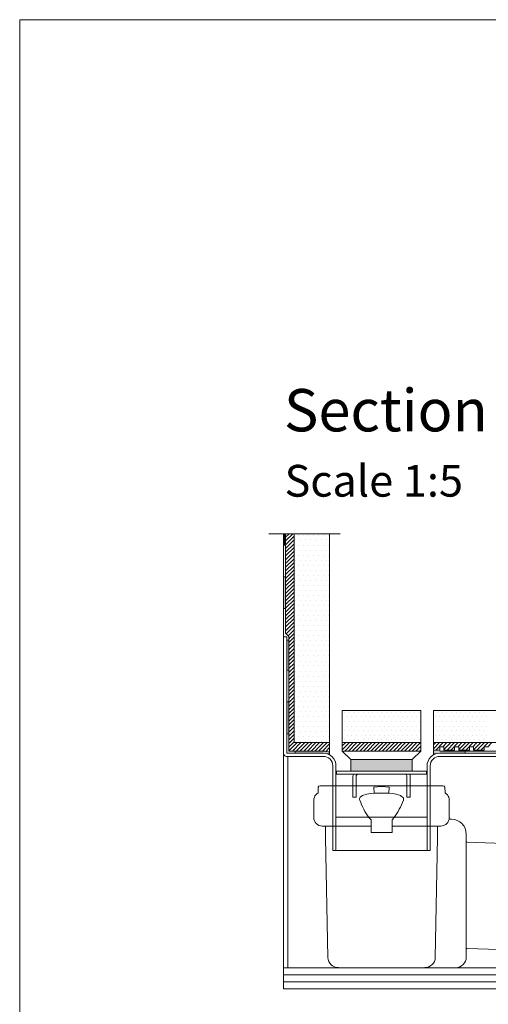
# Model space of a CAD drawing. Units: millimetres. Extents: x 5 to 2105, y 4 to 1488.
# Drawn here: x 5 to 226, y 1023 to 1488 of the extents above; entities that cross this region are included whole.
import ezdxf

# ---------------------------------------------------------------- set-up
doc = ezdxf.new("R2010")
doc.units = ezdxf.units.MM
for name, color, linetype in [('PDF_0', 7, 'Continuous'), ('PDF_A52-A--', 7, 'Continuous'), ('PDF_hatch', 7, 'Continuous'), ('PDF_Text', 7, 'Continuous')]:
    doc.layers.add(name, color=color, linetype=linetype)
doc.styles.add('PDF Calibri', font='calibri.ttf')

msp = doc.modelspace()

# ---------------------------------------------------------------- linework, layer by layer
at = {"layer": 'PDF_0', "lineweight": 15}
for points in [[(2105.14, 1488.48), (2105.14, 3.55), (5.2, 3.55), (5.2, 1488.48)], [(157.51, 1142.82), (157.51, 1162.03), (194.54, 1162.03), (194.54, 1142.82)], [(197.26, 1131.86), (154.75, 1131.86), (154.75, 1133.35), (197.26, 1133.35)], [(190.5, 1133.35), (161.5, 1133.35)]]:
    msp.add_lwpolyline(points, close=True, dxfattribs=at)
for points in [[(122.83, 1245.45), (156.45, 1245.45)], [(328.77, 1131.7), (358.78, 1030.4), (129.8, 1030.4), (129.8, 1245.45)], [(151.5, 1146.81), (134.8, 1146.81), (134.8, 1245.45)], [(151.5, 1141.01), (151.5, 1245.45)], [(651.6, 1167.77), (270.14, 1162.03), (200.5, 1162.03), (200.5, 1141.01)], [(132.3, 1151.01), (131.29, 1151.01)], [(651.6, 1152.5), (270.25, 1146.81), (200.5, 1146.81)], [(134.8, 1145.32), (134.8, 1145.37)], [(194.54, 1146.81), (157.51, 1146.81)], [(200.5, 1143.3), (203.53, 1143.3), (203.53, 1144.79), (205.5, 1144.79), (205.5, 1143.3), (210.5, 1143.3), (210.5, 1144.79), (212.53, 1144.79), (212.53, 1143.3), (217.53, 1143.3), (217.53, 1144.79), (219.49, 1144.79), (219.49, 1143.3), (224.5, 1143.3), (224.5, 1144.79), (226.52, 1144.79)], [(651.6, 1148.51), (270.25, 1142.82), (203.53, 1142.82)], [(131.76, 1040.41), (131.76, 1140.32)], [(135.33, 1142.82), (135.33, 1141.81)], [(157.51, 1144.31), (157.51, 1142.82), (161.5, 1138.78)], [(190.5, 1138.78), (194.54, 1142.82)], [(215.5, 1141.81), (215.5, 1142.82)], [(161.5, 1133.35), (161.5, 1138.78), (190.5, 1138.78), (190.5, 1133.35)], [(162.52, 1121.01), (162.52, 1121.01)], [(164, 1121.01), (164, 1121.01)], [(188, 1121.01), (188, 1121.01)], [(189.54, 1121.01), (189.54, 1121.01)], [(154.53, 1111.64), (197.52, 1111.64)], [(129.8, 1040.41), (328.77, 1040.41)], [(129.8, 1037.11), (328.77, 1037.11)], [(129.8, 1033.76), (328.77, 1033.76)]]:
    msp.add_lwpolyline(points, dxfattribs=at)
for points in [[(151.55, 1142.15, 0.111189), (148.52, 1142.82), (132.3, 1142.82), (132.3, 1196.98), (130.75, 1198.52), (130.75, 1245.45)], [(129.8, 1196.82), (131.29, 1196.82), (131.29, 1141.81), (148.52, 1141.81, -0.414216), (154.53, 1135.8), (154.53, 1095.79)], [(651.6, 1147.5), (270.25, 1141.81), (203.56, 1141.81, 0.414216), (197.52, 1135.8), (197.52, 1095.79)], [(278.87, 1131.7), (270.25, 1140.32), (203.53, 1140.32, 0.414213), (199.01, 1135.8), (199.01, 1095.79), (153.05, 1095.79), (153.05, 1135.8, 0.414213), (148.52, 1140.32), (131.29, 1140.32), (130.97, 1140.32), (130.7, 1140.43), (130.43, 1140.53), (130.22, 1140.75), (130.01, 1140.96), (129.9, 1141.22), (129.8, 1141.49), (129.8, 1141.81)], [(165.04, 1131.86, 0.414205), (164, 1130.85), (164, 1128.78), (164, 1126.81), (164, 1121.01), (162.52, 1121.01), (162.52, 1126.81), (162.52, 1128.78), (162.52, 1130.85, -0.103222), (162.78, 1131.87)], [(189.34, 1131.87, -0.103222), (189.54, 1130.85), (189.54, 1128.78), (189.54, 1126.81), (189.54, 1121.01), (188, 1121.01), (188, 1126.81), (188, 1128.78), (188, 1130.85, 0.414205), (187.07, 1131.86)]]:
    msp.add_lwpolyline(points, format="xyb", dxfattribs=at)
at = {"layer": 'PDF_0', "lineweight": 0}
for points in [[(130.75, 1240.18), (129.8, 1240.18)], [(130.75, 1225.18), (129.8, 1225.18)], [(130.75, 1210.17), (129.8, 1210.17)], [(129.8, 1141.81), (129.8, 1196.82)], [(132.3, 1195.17), (131.29, 1195.17)], [(132.3, 1181.02), (131.29, 1181.02)], [(132.3, 1166.02), (131.29, 1166.02)], [(132.3, 1151.01), (131.29, 1151.01)], [(131.29, 1141.81), (131.29, 1141.81)]]:
    msp.add_lwpolyline(points, dxfattribs=at)
at = {"layer": 'PDF_0', "transparency": 33554559}
for points in [[(130.75, 1245.45), (129.8, 1245.45), (130.75, 1240.18)], [(129.8, 1245.45), (130.75, 1240.18), (129.8, 1240.18)], [(130.75, 1225.18), (129.8, 1225.18), (130.75, 1210.17)], [(129.8, 1225.18), (130.75, 1210.17), (129.8, 1210.17)], [(132.3, 1195.17), (131.29, 1195.17), (132.3, 1181.02)], [(131.29, 1195.17), (132.3, 1181.02), (131.29, 1181.02)], [(132.3, 1166.02), (131.29, 1166.02), (132.3, 1151.01)], [(131.29, 1166.02), (132.3, 1151.01), (131.29, 1151.01)], [(148.52, 1142.82), (135.33, 1142.82), (149.53, 1142.71)], [(135.33, 1142.82), (149.53, 1142.71), (135.33, 1142.71)], [(149.53, 1142.71), (135.33, 1142.71), (150.54, 1142.5)], [(135.33, 1142.71), (150.54, 1142.5), (135.33, 1142.5)], [(150.54, 1142.5), (135.33, 1142.5), (151.5, 1142.13)], [(135.33, 1142.5), (151.5, 1142.13), (135.33, 1142.13)], [(151.5, 1142.13), (135.33, 1142.13), (151.5, 1141.81)], [(135.33, 1142.13), (151.5, 1141.81), (135.33, 1141.81)], [(151.5, 1141.81), (148.52, 1141.81), (151.5, 1141.7)], [(148.52, 1141.81), (151.5, 1141.7), (149.59, 1141.7)], [(149.59, 1141.7), (150.6, 1141.44), (151.5, 1141.44)], [(149.59, 1141.7), (151.5, 1141.7), (151.5, 1141.44)], [(150.6, 1141.44), (151.5, 1141.44), (151.5, 1141.01)], [(215.5, 1142.82), (200.5, 1142.82), (215.5, 1141.81)], [(200.5, 1142.82), (215.5, 1141.81), (200.5, 1141.81)], [(203.53, 1141.81), (200.5, 1141.81), (202.47, 1141.7)], [(200.5, 1141.81), (202.47, 1141.7), (200.5, 1141.7)], [(200.5, 1141.7), (200.5, 1141.44), (201.46, 1141.44)], [(200.5, 1141.7), (202.47, 1141.7), (201.46, 1141.44)], [(200.5, 1141.44), (201.46, 1141.44), (200.5, 1141.01)], [(190.5, 1138.78), (161.5, 1138.78), (190.5, 1133.35)], [(161.5, 1138.78), (190.5, 1133.35), (161.5, 1133.35)]]:
    msp.add_solid(points, dxfattribs=at)
at = {"layer": 'PDF_A52-A--', "lineweight": 15}
for points in [[(146.15, 1125.77, -0.30567), (147.03, 1126.38), (205.05, 1126.38, -0.30567), (205.93, 1125.74), (206.05, 1123.02, -0.17317), (207.8, 1120.95, -0.089563), (208, 1119.52), (208, 1111.38)], [(146.08, 1125.74), (146.06, 1123.02, 0.174797), (144.31, 1120.95, 0.089563), (144, 1119.52), (144.05, 1111.4, 0.414212), (148.04, 1107.39), (171.03, 1107.39)], [(172.62, 1122.92), (171.03, 1122.82), (169.11, 1122.5), (167.09, 1121.81), (165.93, 1120.96, 0.285454), (165.74, 1119.53, 0.021404), (167.64, 1115.34, 0.037621), (170.07, 1111.38), (171.08, 1110.31), (171.08, 1104.36), (180.98, 1104.36), (181.03, 1110.31), (181.99, 1111.38, 0.037621), (184.42, 1115.34, 0.021404), (186.37, 1119.53, 0.285454), (186.18, 1120.96)], [(208.06, 1111.4, -0.048777), (207.95, 1110.58), (209.04, 1110.63, -0.414212), (216.04, 1103.61), (216.04, 1100.31), (216.04, 1049.03), (216.04, 1045.43, -0.414214), (211.04, 1040.41), (209.01, 1040.41), (155.68, 1040.46, -0.408467), (150.65, 1045.3), (149.53, 1101.91), (149.53, 1107.39)], [(180.98, 1107.39), (204.01, 1107.39, 0.330119), (207.88, 1110.24)], [(196.43, 1040.46, 0.408467), (201.41, 1045.3), (202.52, 1101.91), (202.52, 1107.39)], [(216.04, 1100.34, 0.403159), (216.52, 1099.83), (268.6, 1097.81), (273.6, 1096.38), (271.95, 1049.03), (266.85, 1047.96), (216.52, 1049.56, 0.423312), (216.04, 1049.05)]]:
    msp.add_lwpolyline(points, format="xyb", dxfattribs=at)
msp.add_lwpolyline([(172.62, 1122.98), (179.43, 1122.98), (179.59, 1125.74), (176.03, 1126.12), (172.41, 1125.74)], close=True, dxfattribs=at)
for points in [[(186.14, 1120.9), (184.91, 1121.81), (182.94, 1122.5), (181.03, 1122.82), (179.38, 1122.92)], [(155.65, 1040.41), (155.65, 1040.41)]]:
    msp.add_lwpolyline(points, dxfattribs=at)
at = {"layer": 'PDF_hatch', "lineweight": 9}
for points in [[(130.75, 1243.85), (132.35, 1245.45)], [(130.75, 1242.1), (134.11, 1245.45)], [(130.75, 1240.34), (134.8, 1244.33)], [(130.75, 1238.59), (134.8, 1242.58)], [(135.59, 1242.58), (135.59, 1242.58)], [(136.77, 1244.92), (136.77, 1244.92)], [(137.94, 1242.58), (137.94, 1242.58)], [(139.16, 1244.92), (139.16, 1244.92)], [(140.33, 1242.58), (140.33, 1242.58)], [(141.5, 1244.92), (141.5, 1244.92)], [(142.72, 1242.58), (142.72, 1242.58)], [(143.89, 1244.92), (143.89, 1244.92)], [(145.12, 1242.58), (145.12, 1242.58)], [(146.29, 1244.92), (146.29, 1244.92)], [(147.46, 1242.58), (147.46, 1242.58)], [(148.68, 1244.92), (148.68, 1244.92)], [(149.85, 1242.58), (149.85, 1242.58)], [(151.08, 1244.92), (151.08, 1244.92)], [(130.75, 1236.83), (134.8, 1240.82)], [(130.75, 1235.02), (134.8, 1239.06)], [(136.77, 1240.18), (136.77, 1240.18)], [(139.16, 1240.18), (139.16, 1240.18)], [(141.5, 1240.18), (141.5, 1240.18)], [(143.89, 1240.18), (143.89, 1240.18)], [(146.29, 1240.18), (146.29, 1240.18)], [(148.68, 1240.18), (148.68, 1240.18)], [(151.08, 1240.18), (151.08, 1240.18)], [(130.75, 1233.26), (134.8, 1237.25)], [(130.75, 1231.51), (134.8, 1235.5)], [(130.75, 1229.75), (134.8, 1233.74)], [(135.59, 1237.79), (135.59, 1237.79)], [(136.77, 1235.39), (136.77, 1235.39)], [(137.94, 1237.79), (137.94, 1237.79)], [(139.16, 1235.39), (139.16, 1235.39)], [(140.33, 1237.79), (140.33, 1237.79)], [(141.5, 1235.39), (141.5, 1235.39)], [(142.72, 1237.79), (142.72, 1237.79)], [(143.89, 1235.39), (143.89, 1235.39)], [(145.12, 1237.79), (145.12, 1237.79)], [(146.29, 1235.39), (146.29, 1235.39)], [(147.46, 1237.79), (147.46, 1237.79)], [(148.68, 1235.39), (148.68, 1235.39)], [(149.85, 1237.79), (149.85, 1237.79)], [(151.08, 1235.39), (151.08, 1235.39)], [(130.75, 1227.94), (134.8, 1231.99)], [(130.75, 1226.19), (134.8, 1230.18)], [(135.59, 1233.05), (135.59, 1233.05)], [(136.77, 1230.66), (136.77, 1230.66)], [(137.94, 1233.05), (137.94, 1233.05)], [(139.16, 1230.66), (139.16, 1230.66)], [(140.33, 1233.05), (140.33, 1233.05)], [(141.5, 1230.66), (141.5, 1230.66)], [(142.72, 1233.05), (142.72, 1233.05)], [(143.89, 1230.66), (143.89, 1230.66)], [(145.12, 1233.05), (145.12, 1233.05)], [(146.29, 1230.66), (146.29, 1230.66)], [(147.46, 1233.05), (147.46, 1233.05)], [(148.68, 1230.66), (148.68, 1230.66)], [(149.85, 1233.05), (149.85, 1233.05)], [(151.08, 1230.66), (151.08, 1230.66)], [(130.75, 1224.43), (134.8, 1228.42)], [(130.75, 1222.68), (134.8, 1226.67)], [(130.75, 1220.92), (134.8, 1224.91)], [(135.59, 1228.26), (135.59, 1228.26)], [(136.77, 1225.87), (136.77, 1225.87)], [(137.94, 1228.26), (137.94, 1228.26)], [(139.16, 1225.87), (139.16, 1225.87)], [(140.33, 1228.26), (140.33, 1228.26)], [(141.5, 1225.87), (141.5, 1225.87)], [(142.72, 1228.26), (142.72, 1228.26)], [(143.89, 1225.87), (143.89, 1225.87)], [(145.12, 1228.26), (145.12, 1228.26)], [(146.29, 1225.87), (146.29, 1225.87)], [(147.46, 1228.26), (147.46, 1228.26)], [(148.68, 1225.87), (148.68, 1225.87)], [(149.85, 1228.26), (149.85, 1228.26)], [(151.08, 1225.87), (151.08, 1225.87)], [(130.75, 1219.11), (134.8, 1223.1)], [(130.75, 1217.36), (134.8, 1221.35)], [(130.75, 1215.6), (134.8, 1219.59)], [(135.59, 1223.53), (135.59, 1223.53)], [(136.77, 1221.13), (136.77, 1221.13)], [(137.94, 1223.53), (137.94, 1223.53)], [(139.16, 1221.13), (139.16, 1221.13)], [(140.33, 1223.53), (140.33, 1223.53)], [(141.5, 1221.13), (141.5, 1221.13)], [(142.72, 1223.53), (142.72, 1223.53)], [(143.89, 1221.13), (143.89, 1221.13)], [(145.12, 1223.53), (145.12, 1223.53)], [(146.29, 1221.13), (146.29, 1221.13)], [(147.46, 1223.53), (147.46, 1223.53)], [(148.68, 1221.13), (148.68, 1221.13)], [(149.85, 1223.53), (149.85, 1223.53)], [(151.08, 1221.13), (151.08, 1221.13)], [(130.75, 1213.85), (134.8, 1217.84)], [(130.75, 1212.04), (134.8, 1216.08)], [(135.59, 1218.74), (135.59, 1218.74)], [(136.77, 1216.35), (136.77, 1216.35)], [(137.94, 1218.74), (137.94, 1218.74)], [(139.16, 1216.35), (139.16, 1216.35)], [(140.33, 1218.74), (140.33, 1218.74)], [(141.5, 1216.35), (141.5, 1216.35)], [(142.72, 1218.74), (142.72, 1218.74)], [(143.89, 1216.35), (143.89, 1216.35)], [(145.12, 1218.74), (145.12, 1218.74)], [(146.29, 1216.35), (146.29, 1216.35)], [(147.46, 1218.74), (147.46, 1218.74)], [(148.68, 1216.35), (148.68, 1216.35)], [(149.85, 1218.74), (149.85, 1218.74)], [(151.08, 1216.35), (151.08, 1216.35)], [(130.75, 1210.28), (134.8, 1214.27)], [(130.75, 1208.53), (134.8, 1212.52)], [(130.75, 1206.77), (134.8, 1210.76)], [(135.59, 1214.01), (135.59, 1214.01)], [(136.77, 1211.61), (136.77, 1211.61)], [(137.94, 1214.01), (137.94, 1214.01)], [(139.16, 1211.61), (139.16, 1211.61)], [(140.33, 1214.01), (140.33, 1214.01)], [(141.5, 1211.61), (141.5, 1211.61)], [(142.72, 1214.01), (142.72, 1214.01)], [(143.89, 1211.61), (143.89, 1211.61)], [(145.12, 1214.01), (145.12, 1214.01)], [(146.29, 1211.61), (146.29, 1211.61)], [(147.46, 1214.01), (147.46, 1214.01)], [(148.68, 1211.61), (148.68, 1211.61)], [(149.85, 1214.01), (149.85, 1214.01)], [(151.08, 1211.61), (151.08, 1211.61)], [(130.75, 1204.96), (134.8, 1209)], [(130.75, 1203.21), (134.8, 1207.2)], [(130.75, 1201.45), (134.8, 1205.44)], [(135.59, 1209.22), (135.59, 1209.22)], [(136.77, 1206.82), (136.77, 1206.82)], [(137.94, 1209.22), (137.94, 1209.22)], [(139.16, 1206.82), (139.16, 1206.82)], [(140.33, 1209.22), (140.33, 1209.22)], [(141.5, 1206.82), (141.5, 1206.82)], [(142.72, 1209.22), (142.72, 1209.22)], [(143.89, 1206.82), (143.89, 1206.82)], [(145.12, 1209.22), (145.12, 1209.22)], [(146.29, 1206.82), (146.29, 1206.82)], [(147.46, 1209.22), (147.46, 1209.22)], [(148.68, 1206.82), (148.68, 1206.82)], [(149.85, 1209.22), (149.85, 1209.22)], [(151.08, 1206.82), (151.08, 1206.82)], [(130.75, 1199.69), (134.8, 1203.68)], [(131.07, 1198.2), (134.8, 1201.93)], [(135.59, 1204.48), (135.59, 1204.48)], [(136.77, 1202.09), (136.77, 1202.09)], [(137.94, 1204.48), (137.94, 1204.48)], [(139.16, 1202.09), (139.16, 1202.09)], [(140.33, 1204.48), (140.33, 1204.48)], [(141.5, 1202.09), (141.5, 1202.09)], [(142.72, 1204.48), (142.72, 1204.48)], [(143.89, 1202.09), (143.89, 1202.09)], [(145.12, 1204.48), (145.12, 1204.48)], [(146.29, 1202.09), (146.29, 1202.09)], [(147.46, 1204.48), (147.46, 1204.48)], [(148.68, 1202.09), (148.68, 1202.09)], [(149.85, 1204.48), (149.85, 1204.48)], [(151.08, 1202.09), (151.08, 1202.09)], [(131.92, 1197.35), (134.8, 1200.17)], [(132.3, 1195.86), (134.8, 1198.36)], [(132.3, 1194.11), (134.8, 1196.61)], [(135.59, 1199.69), (135.59, 1199.69)], [(136.77, 1197.3), (136.77, 1197.3)], [(137.94, 1199.69), (137.94, 1199.69)], [(139.16, 1197.3), (139.16, 1197.3)], [(140.33, 1199.69), (140.33, 1199.69)], [(141.5, 1197.3), (141.5, 1197.3)], [(142.72, 1199.69), (142.72, 1199.69)], [(143.89, 1197.3), (143.89, 1197.3)], [(145.12, 1199.69), (145.12, 1199.69)], [(146.29, 1197.3), (146.29, 1197.3)], [(147.46, 1199.69), (147.46, 1199.69)], [(148.68, 1197.3), (148.68, 1197.3)], [(149.85, 1199.69), (149.85, 1199.69)], [(151.08, 1197.3), (151.08, 1197.3)], [(132.3, 1192.35), (134.8, 1194.85)], [(132.3, 1190.6), (134.8, 1193.1)], [(135.59, 1194.91), (135.59, 1194.91)], [(136.77, 1192.57), (136.77, 1192.57)], [(137.94, 1194.91), (137.94, 1194.91)], [(139.16, 1192.57), (139.16, 1192.57)], [(140.33, 1194.91), (140.33, 1194.91)], [(141.5, 1192.57), (141.5, 1192.57)], [(142.72, 1194.91), (142.72, 1194.91)], [(143.89, 1192.57), (143.89, 1192.57)], [(145.12, 1194.91), (145.12, 1194.91)], [(146.29, 1192.57), (146.29, 1192.57)], [(147.46, 1194.91), (147.46, 1194.91)], [(148.68, 1192.57), (148.68, 1192.57)], [(149.85, 1194.91), (149.85, 1194.91)], [(151.08, 1192.57), (151.08, 1192.57)], [(132.3, 1188.79), (134.8, 1191.29)], [(132.3, 1187.03), (134.8, 1189.53)], [(132.3, 1185.28), (134.8, 1187.78)], [(135.59, 1190.17), (135.59, 1190.17)], [(136.77, 1187.78), (136.77, 1187.78)], [(137.94, 1190.17), (137.94, 1190.17)], [(139.16, 1187.78), (139.16, 1187.78)], [(140.33, 1190.17), (140.33, 1190.17)], [(141.5, 1187.78), (141.5, 1187.78)], [(142.72, 1190.17), (142.72, 1190.17)], [(143.89, 1187.78), (143.89, 1187.78)], [(145.12, 1190.17), (145.12, 1190.17)], [(146.29, 1187.78), (146.29, 1187.78)], [(147.46, 1190.17), (147.46, 1190.17)], [(148.68, 1187.78), (148.68, 1187.78)], [(149.85, 1190.17), (149.85, 1190.17)], [(151.08, 1187.78), (151.08, 1187.78)], [(132.3, 1183.52), (134.8, 1186.02)], [(132.3, 1181.76), (134.8, 1184.27)], [(132.3, 1179.96), (134.8, 1182.46)], [(135.59, 1185.38), (135.59, 1185.38)], [(136.77, 1183.04), (136.77, 1183.04)], [(137.94, 1185.38), (137.94, 1185.38)], [(139.16, 1183.04), (139.16, 1183.04)], [(140.33, 1185.38), (140.33, 1185.38)], [(141.5, 1183.04), (141.5, 1183.04)], [(142.72, 1185.38), (142.72, 1185.38)], [(143.89, 1183.04), (143.89, 1183.04)], [(145.12, 1185.38), (145.12, 1185.38)], [(146.29, 1183.04), (146.29, 1183.04)], [(147.46, 1185.38), (147.46, 1185.38)], [(148.68, 1183.04), (148.68, 1183.04)], [(149.85, 1185.38), (149.85, 1185.38)], [(151.08, 1183.04), (151.08, 1183.04)], [(132.3, 1178.2), (134.8, 1180.7)], [(132.3, 1176.44), (134.8, 1178.95)], [(135.59, 1180.65), (135.59, 1180.65)], [(136.77, 1178.25), (136.77, 1178.25)], [(137.94, 1180.65), (137.94, 1180.65)], [(139.16, 1178.25), (139.16, 1178.25)], [(140.33, 1180.65), (140.33, 1180.65)], [(141.5, 1178.25), (141.5, 1178.25)], [(142.72, 1180.65), (142.72, 1180.65)], [(143.89, 1178.25), (143.89, 1178.25)], [(145.12, 1180.65), (145.12, 1180.65)], [(146.29, 1178.25), (146.29, 1178.25)], [(147.46, 1180.65), (147.46, 1180.65)], [(148.68, 1178.25), (148.68, 1178.25)], [(149.85, 1180.65), (149.85, 1180.65)], [(151.08, 1178.25), (151.08, 1178.25)], [(132.3, 1174.69), (134.8, 1177.19)], [(132.3, 1172.88), (134.8, 1175.38)], [(132.3, 1171.12), (134.8, 1173.63)], [(135.59, 1175.86), (135.59, 1175.86)], [(136.77, 1173.52), (136.77, 1173.52)], [(137.94, 1175.86), (137.94, 1175.86)], [(139.16, 1173.52), (139.16, 1173.52)], [(140.33, 1175.86), (140.33, 1175.86)], [(141.5, 1173.52), (141.5, 1173.52)], [(142.72, 1175.86), (142.72, 1175.86)], [(143.89, 1173.52), (143.89, 1173.52)], [(145.12, 1175.86), (145.12, 1175.86)], [(146.29, 1173.52), (146.29, 1173.52)], [(147.46, 1175.86), (147.46, 1175.86)], [(148.68, 1173.52), (148.68, 1173.52)], [(149.85, 1175.86), (149.85, 1175.86)], [(151.08, 1173.52), (151.08, 1173.52)], [(132.3, 1169.37), (134.8, 1171.87)], [(132.3, 1167.61), (134.8, 1170.11)], [(132.3, 1165.8), (134.8, 1168.3)], [(135.59, 1171.12), (135.59, 1171.12)], [(136.77, 1168.73), (136.77, 1168.73)], [(137.94, 1171.12), (137.94, 1171.12)], [(139.16, 1168.73), (139.16, 1168.73)], [(140.33, 1171.12), (140.33, 1171.12)], [(141.5, 1168.73), (141.5, 1168.73)], [(142.72, 1171.12), (142.72, 1171.12)], [(143.89, 1168.73), (143.89, 1168.73)], [(145.12, 1171.12), (145.12, 1171.12)], [(146.29, 1168.73), (146.29, 1168.73)], [(147.46, 1171.12), (147.46, 1171.12)], [(148.68, 1168.73), (148.68, 1168.73)], [(149.85, 1171.12), (149.85, 1171.12)], [(151.08, 1168.73), (151.08, 1168.73)], [(132.3, 1164.05), (134.8, 1166.55)], [(132.3, 1162.29), (134.8, 1164.79)], [(135.59, 1166.34), (135.59, 1166.34)], [(136.77, 1164), (136.77, 1164)], [(137.94, 1166.34), (137.94, 1166.34)], [(139.16, 1164), (139.16, 1164)], [(140.33, 1166.34), (140.33, 1166.34)], [(141.5, 1164), (141.5, 1164)], [(142.72, 1166.34), (142.72, 1166.34)], [(143.89, 1164), (143.89, 1164)], [(145.12, 1166.34), (145.12, 1166.34)], [(146.29, 1164), (146.29, 1164)], [(147.46, 1166.34), (147.46, 1166.34)], [(148.68, 1164), (148.68, 1164)], [(149.85, 1166.34), (149.85, 1166.34)], [(151.08, 1164), (151.08, 1164)], [(132.3, 1160.54), (134.8, 1163.04)], [(132.3, 1158.78), (134.8, 1161.28)], [(132.3, 1156.97), (134.8, 1159.47)], [(135.59, 1161.6), (135.59, 1161.6)], [(136.77, 1159.21), (136.77, 1159.21)], [(137.94, 1161.6), (137.94, 1161.6)], [(139.16, 1159.21), (139.16, 1159.21)], [(140.33, 1161.6), (140.33, 1161.6)], [(141.5, 1159.21), (141.5, 1159.21)], [(142.72, 1161.6), (142.72, 1161.6)], [(143.89, 1159.21), (143.89, 1159.21)], [(145.12, 1161.6), (145.12, 1161.6)], [(146.29, 1159.21), (146.29, 1159.21)], [(147.46, 1161.6), (147.46, 1161.6)], [(148.68, 1159.21), (148.68, 1159.21)], [(149.85, 1161.6), (149.85, 1161.6)], [(151.08, 1159.21), (151.08, 1159.21)], [(157.67, 1158.99), (157.67, 1158.99)], [(158.74, 1161.18), (158.74, 1161.18)], [(159.86, 1158.99), (159.86, 1158.99)], [(160.92, 1161.18), (160.92, 1161.18)], [(162.04, 1158.99), (162.04, 1158.99)], [(163.1, 1161.18), (163.1, 1161.18)], [(164.22, 1158.99), (164.22, 1158.99)], [(165.28, 1161.18), (165.28, 1161.18)], [(166.4, 1158.99), (166.4, 1158.99)], [(167.52, 1161.18), (167.52, 1161.18)], [(168.58, 1158.99), (168.58, 1158.99)], [(169.7, 1161.18), (169.7, 1161.18)], [(170.76, 1158.99), (170.76, 1158.99)], [(171.88, 1161.18), (171.88, 1161.18)], [(172.94, 1158.99), (172.94, 1158.99)], [(174.06, 1161.18), (174.06, 1161.18)], [(175.18, 1158.99), (175.18, 1158.99)], [(176.24, 1161.18), (176.24, 1161.18)], [(177.36, 1158.99), (177.36, 1158.99)], [(178.42, 1161.18), (178.42, 1161.18)], [(179.54, 1158.99), (179.54, 1158.99)], [(180.6, 1161.18), (180.6, 1161.18)], [(181.72, 1158.99), (181.72, 1158.99)], [(182.79, 1161.18), (182.79, 1161.18)], [(183.9, 1158.99), (183.9, 1158.99)], [(185.02, 1161.18), (185.02, 1161.18)], [(186.08, 1158.99), (186.08, 1158.99)], [(187.2, 1161.18), (187.2, 1161.18)], [(188.27, 1158.99), (188.27, 1158.99)], [(189.38, 1161.18), (189.38, 1161.18)], [(190.45, 1158.99), (190.45, 1158.99)], [(191.56, 1161.18), (191.56, 1161.18)], [(192.63, 1158.99), (192.63, 1158.99)], [(193.75, 1161.18), (193.75, 1161.18)], [(201.41, 1158.99), (201.41, 1158.99)], [(202.47, 1161.18), (202.47, 1161.18)], [(203.59, 1158.99), (203.59, 1158.99)], [(204.7, 1161.18), (204.7, 1161.18)], [(205.77, 1158.99), (205.77, 1158.99)], [(206.89, 1161.18), (206.89, 1161.18)], [(207.95, 1158.99), (207.95, 1158.99)], [(209.07, 1161.18), (209.07, 1161.18)], [(210.13, 1158.99), (210.13, 1158.99)], [(211.25, 1161.18), (211.25, 1161.18)], [(212.31, 1158.99), (212.31, 1158.99)], [(213.43, 1161.18), (213.43, 1161.18)], [(214.55, 1158.99), (214.55, 1158.99)], [(215.61, 1161.18), (215.61, 1161.18)], [(216.73, 1158.99), (216.73, 1158.99)], [(217.79, 1161.18), (217.79, 1161.18)], [(218.91, 1158.99), (218.91, 1158.99)], [(219.97, 1161.18), (219.97, 1161.18)], [(221.09, 1158.99), (221.09, 1158.99)], [(222.21, 1161.18), (222.21, 1161.18)], [(223.27, 1158.99), (223.27, 1158.99)], [(224.39, 1161.18), (224.39, 1161.18)], [(225.45, 1158.99), (225.45, 1158.99)], [(132.3, 1155.22), (134.8, 1157.72)], [(132.3, 1153.46), (134.8, 1155.96)], [(132.3, 1151.71), (134.8, 1154.21)], [(135.59, 1156.81), (135.59, 1156.81)], [(136.77, 1154.47), (136.77, 1154.47)], [(137.94, 1156.81), (137.94, 1156.81)], [(139.16, 1154.47), (139.16, 1154.47)], [(140.33, 1156.81), (140.33, 1156.81)], [(141.5, 1154.47), (141.5, 1154.47)], [(142.72, 1156.81), (142.72, 1156.81)], [(143.89, 1154.47), (143.89, 1154.47)], [(145.12, 1156.81), (145.12, 1156.81)], [(146.29, 1154.47), (146.29, 1154.47)], [(147.46, 1156.81), (147.46, 1156.81)], [(148.68, 1154.47), (148.68, 1154.47)], [(149.85, 1156.81), (149.85, 1156.81)], [(151.08, 1154.47), (151.08, 1154.47)], [(157.67, 1154.63), (157.67, 1154.63)], [(158.74, 1156.81), (158.74, 1156.81)], [(159.86, 1154.63), (159.86, 1154.63)], [(160.92, 1156.81), (160.92, 1156.81)], [(162.04, 1154.63), (162.04, 1154.63)], [(163.1, 1156.81), (163.1, 1156.81)], [(164.22, 1154.63), (164.22, 1154.63)], [(165.28, 1156.81), (165.28, 1156.81)], [(166.4, 1154.63), (166.4, 1154.63)], [(167.52, 1156.81), (167.52, 1156.81)], [(168.58, 1154.63), (168.58, 1154.63)], [(169.7, 1156.81), (169.7, 1156.81)], [(170.76, 1154.63), (170.76, 1154.63)], [(171.88, 1156.81), (171.88, 1156.81)], [(172.94, 1154.63), (172.94, 1154.63)], [(174.06, 1156.81), (174.06, 1156.81)], [(175.18, 1154.63), (175.18, 1154.63)], [(176.24, 1156.81), (176.24, 1156.81)], [(177.36, 1154.63), (177.36, 1154.63)], [(178.42, 1156.81), (178.42, 1156.81)], [(179.54, 1154.63), (179.54, 1154.63)], [(180.6, 1156.81), (180.6, 1156.81)], [(181.72, 1154.63), (181.72, 1154.63)], [(182.79, 1156.81), (182.79, 1156.81)], [(183.9, 1154.63), (183.9, 1154.63)], [(185.02, 1156.81), (185.02, 1156.81)], [(186.08, 1154.63), (186.08, 1154.63)], [(187.2, 1156.81), (187.2, 1156.81)], [(188.27, 1154.63), (188.27, 1154.63)], [(189.38, 1156.81), (189.38, 1156.81)], [(190.45, 1154.63), (190.45, 1154.63)], [(191.56, 1156.81), (191.56, 1156.81)], [(192.63, 1154.63), (192.63, 1154.63)], [(193.75, 1156.81), (193.75, 1156.81)], [(201.41, 1154.63), (201.41, 1154.63)], [(202.47, 1156.81), (202.47, 1156.81)], [(203.59, 1154.63), (203.59, 1154.63)], [(204.7, 1156.81), (204.7, 1156.81)], [(205.77, 1154.63), (205.77, 1154.63)], [(206.89, 1156.81), (206.89, 1156.81)], [(207.95, 1154.63), (207.95, 1154.63)], [(209.07, 1156.81), (209.07, 1156.81)], [(210.13, 1154.63), (210.13, 1154.63)], [(211.25, 1156.81), (211.25, 1156.81)], [(212.31, 1154.63), (212.31, 1154.63)], [(213.43, 1156.81), (213.43, 1156.81)], [(214.55, 1154.63), (214.55, 1154.63)], [(215.61, 1156.81), (215.61, 1156.81)], [(216.73, 1154.63), (216.73, 1154.63)], [(217.79, 1156.81), (217.79, 1156.81)], [(218.91, 1154.63), (218.91, 1154.63)], [(219.97, 1156.81), (219.97, 1156.81)], [(221.09, 1154.63), (221.09, 1154.63)], [(222.21, 1156.81), (222.21, 1156.81)], [(223.27, 1154.63), (223.27, 1154.63)], [(224.39, 1156.81), (224.39, 1156.81)], [(225.45, 1154.63), (225.45, 1154.63)], [(132.3, 1149.9), (134.8, 1152.4)], [(132.3, 1148.14), (134.8, 1150.64)], [(135.59, 1152.08), (135.59, 1152.08)], [(136.77, 1149.68), (136.77, 1149.68)], [(137.94, 1152.08), (137.94, 1152.08)], [(139.16, 1149.68), (139.16, 1149.68)], [(140.33, 1152.08), (140.33, 1152.08)], [(141.5, 1149.68), (141.5, 1149.68)], [(142.72, 1152.08), (142.72, 1152.08)], [(143.89, 1149.68), (143.89, 1149.68)], [(145.12, 1152.08), (145.12, 1152.08)], [(146.29, 1149.68), (146.29, 1149.68)], [(147.46, 1152.08), (147.46, 1152.08)], [(148.68, 1149.68), (148.68, 1149.68)], [(149.85, 1152.08), (149.85, 1152.08)], [(151.08, 1149.68), (151.08, 1149.68)], [(157.67, 1150.27), (157.67, 1150.27)], [(158.74, 1152.45), (158.74, 1152.45)], [(159.86, 1150.27), (159.86, 1150.27)], [(160.92, 1152.45), (160.92, 1152.45)], [(162.04, 1150.27), (162.04, 1150.27)], [(163.1, 1152.45), (163.1, 1152.45)], [(164.22, 1150.27), (164.22, 1150.27)], [(165.28, 1152.45), (165.28, 1152.45)], [(166.4, 1150.27), (166.4, 1150.27)], [(167.52, 1152.45), (167.52, 1152.45)], [(168.58, 1150.27), (168.58, 1150.27)], [(169.7, 1152.45), (169.7, 1152.45)], [(170.76, 1150.27), (170.76, 1150.27)], [(171.88, 1152.45), (171.88, 1152.45)], [(172.94, 1150.27), (172.94, 1150.27)], [(174.06, 1152.45), (174.06, 1152.45)], [(175.18, 1150.27), (175.18, 1150.27)], [(176.24, 1152.45), (176.24, 1152.45)], [(177.36, 1150.27), (177.36, 1150.27)], [(178.42, 1152.45), (178.42, 1152.45)], [(179.54, 1150.27), (179.54, 1150.27)], [(180.6, 1152.45), (180.6, 1152.45)], [(181.72, 1150.27), (181.72, 1150.27)], [(182.79, 1152.45), (182.79, 1152.45)], [(183.9, 1150.27), (183.9, 1150.27)], [(185.02, 1152.45), (185.02, 1152.45)], [(186.08, 1150.27), (186.08, 1150.27)], [(187.2, 1152.45), (187.2, 1152.45)], [(188.27, 1150.27), (188.27, 1150.27)], [(189.38, 1152.45), (189.38, 1152.45)], [(190.45, 1150.27), (190.45, 1150.27)], [(191.56, 1152.45), (191.56, 1152.45)], [(192.63, 1150.27), (192.63, 1150.27)], [(193.75, 1152.45), (193.75, 1152.45)], [(201.41, 1150.27), (201.41, 1150.27)], [(202.47, 1152.45), (202.47, 1152.45)], [(203.59, 1150.27), (203.59, 1150.27)], [(204.7, 1152.45), (204.7, 1152.45)], [(205.77, 1150.27), (205.77, 1150.27)], [(206.89, 1152.45), (206.89, 1152.45)], [(207.95, 1150.27), (207.95, 1150.27)], [(209.07, 1152.45), (209.07, 1152.45)], [(210.13, 1150.27), (210.13, 1150.27)], [(211.25, 1152.45), (211.25, 1152.45)], [(212.31, 1150.27), (212.31, 1150.27)], [(213.43, 1152.45), (213.43, 1152.45)], [(214.55, 1150.27), (214.55, 1150.27)], [(215.61, 1152.45), (215.61, 1152.45)], [(216.73, 1150.27), (216.73, 1150.27)], [(217.79, 1152.45), (217.79, 1152.45)], [(218.91, 1150.27), (218.91, 1150.27)], [(219.97, 1152.45), (219.97, 1152.45)], [(221.09, 1150.27), (221.09, 1150.27)], [(222.21, 1152.45), (222.21, 1152.45)], [(223.27, 1150.27), (223.27, 1150.27)], [(224.39, 1152.45), (224.39, 1152.45)], [(225.45, 1150.27), (225.45, 1150.27)], [(132.3, 1146.39), (134.8, 1148.89)], [(132.3, 1144.63), (134.8, 1147.13)], [(132.3, 1142.87), (136.23, 1146.81)], [(134, 1142.82), (137.99, 1146.81)], [(135.59, 1147.29), (135.59, 1147.29)], [(135.75, 1142.82), (139.74, 1146.81)], [(137.51, 1142.82), (141.5, 1146.81)], [(137.94, 1147.29), (137.94, 1147.29)], [(139.32, 1142.82), (143.31, 1146.81)], [(140.33, 1147.29), (140.33, 1147.29)], [(141.07, 1142.82), (145.06, 1146.81)], [(142.72, 1147.29), (142.72, 1147.29)], [(142.83, 1142.82), (146.82, 1146.81)], [(144.59, 1142.82), (148.58, 1146.81)], [(145.12, 1147.29), (145.12, 1147.29)], [(146.34, 1142.82), (150.39, 1146.81)], [(147.46, 1147.29), (147.46, 1147.29)], [(148.15, 1142.82), (151.5, 1146.17)], [(149.85, 1147.29), (149.85, 1147.29)], [(157.51, 1145.21), (159.11, 1146.81)], [(157.51, 1143.41), (160.87, 1146.81)], [(158.63, 1142.82), (162.67, 1146.81)], [(158.74, 1148.09), (158.74, 1148.09)], [(160.44, 1142.82), (164.43, 1146.81)], [(160.92, 1148.09), (160.92, 1148.09)], [(162.2, 1142.82), (166.19, 1146.81)], [(163.1, 1148.09), (163.1, 1148.09)], [(163.95, 1142.82), (167.94, 1146.81)], [(165.28, 1148.09), (165.28, 1148.09)], [(165.71, 1142.82), (169.75, 1146.81)], [(167.52, 1148.09), (167.52, 1148.09)], [(167.52, 1142.82), (171.51, 1146.81)], [(169.27, 1142.82), (173.26, 1146.81)], [(169.7, 1148.09), (169.7, 1148.09)], [(171.03, 1142.82), (175.02, 1146.81)], [(171.88, 1148.09), (171.88, 1148.09)], [(172.78, 1142.82), (176.77, 1146.81)], [(174.06, 1148.09), (174.06, 1148.09)], [(174.59, 1142.82), (178.58, 1146.81)], [(176.24, 1148.09), (176.24, 1148.09)], [(176.35, 1142.82), (180.34, 1146.81)], [(178.1, 1142.82), (182.09, 1146.81)], [(178.42, 1148.09), (178.42, 1148.09)], [(179.86, 1142.82), (183.85, 1146.81)], [(180.6, 1148.09), (180.6, 1148.09)], [(181.61, 1142.82), (185.66, 1146.81)], [(182.79, 1148.09), (182.79, 1148.09)], [(183.42, 1142.82), (187.41, 1146.81)], [(185.02, 1148.09), (185.02, 1148.09)], [(185.18, 1142.82), (189.17, 1146.81)], [(186.94, 1142.82), (190.93, 1146.81)], [(187.2, 1148.09), (187.2, 1148.09)], [(188.69, 1142.82), (192.73, 1146.81)], [(189.38, 1148.09), (189.38, 1148.09)], [(190.5, 1142.82), (194.49, 1146.81)], [(191.56, 1148.09), (191.56, 1148.09)], [(192.26, 1142.82), (194.54, 1145.06)], [(193.75, 1148.09), (193.75, 1148.09)], [(200.5, 1145.69), (201.62, 1146.81)], [(200.5, 1143.94), (203.37, 1146.81)], [(201.67, 1143.3), (205.18, 1146.81)], [(202.47, 1148.09), (202.47, 1148.09)], [(204.7, 1148.09), (204.7, 1148.09)], [(204.92, 1144.79), (206.94, 1146.81)], [(205.5, 1143.62), (208.69, 1146.81)], [(206.89, 1148.09), (206.89, 1148.09)], [(206.99, 1143.3), (210.45, 1146.81)], [(208.75, 1143.3), (212.26, 1146.81)], [(209.07, 1148.09), (209.07, 1148.09)], [(211.25, 1148.09), (211.25, 1148.09)], [(211.99, 1144.79), (214.02, 1146.81)], [(212.53, 1143.57), (215.77, 1146.81)], [(213.43, 1148.09), (213.43, 1148.09)], [(214.02, 1143.3), (217.53, 1146.81)], [(215.61, 1148.09), (215.61, 1148.09)], [(215.82, 1143.3), (219.28, 1146.81)], [(217.79, 1148.09), (217.79, 1148.09)], [(219.07, 1144.79), (221.09, 1146.81)], [(219.49, 1143.46), (222.85, 1146.81)], [(219.97, 1148.09), (219.97, 1148.09)], [(221.09, 1143.3), (224.6, 1146.81)], [(222.21, 1148.09), (222.21, 1148.09)], [(222.9, 1143.3), (226.36, 1146.81)], [(224.39, 1148.09), (224.39, 1148.09)], [(226.15, 1144.79), (228.17, 1146.81)], [(149.8, 1142.66), (151.5, 1144.42)], [(151.13, 1142.29), (151.5, 1142.66)], [(194.01, 1142.82), (194.54, 1143.3)], [(203.43, 1143.3), (203.53, 1143.41)], [(210.5, 1143.3), (210.5, 1143.3)]]:
    msp.add_lwpolyline(points, dxfattribs=at)

# ---------------------------------------------------------------- texts
at = {"layer": 'PDF_Text', "attachment_point": 7, "style": 'PDF Calibri'}
for s, insert, char_height in [('Section AA', (129.96, 1287.66), 20), ('Scale 1:5', (130.22, 1258.37), 15)]:
    msp.add_mtext(s, dxfattribs=dict(at, insert=insert, char_height=char_height))

doc.saveas('drawing.dxf')
